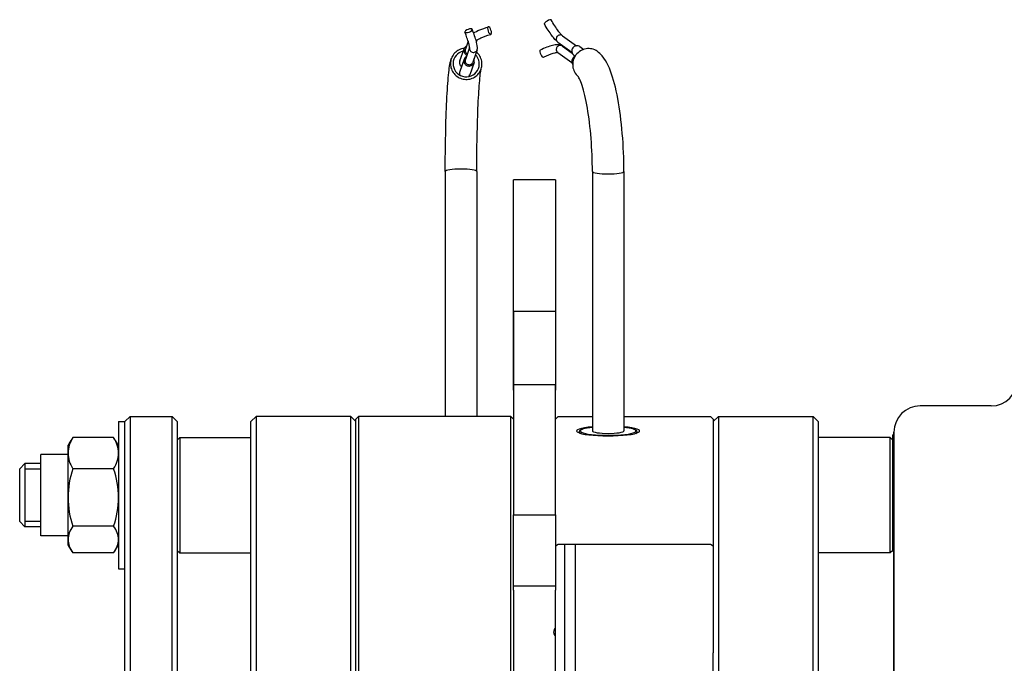
# Model space of a CAD drawing. Extents: x -140 to 1467, y 621 to 3584.
# Drawn here: x -109 to 79, y 1733 to 1856 of the extents above; entities that cross this region are included whole.
import ezdxf

# ---------------------------------------------------------------- set-up
doc = ezdxf.new("R2010")
doc.units = 0
doc.linetypes.add('SOLID', pattern=[0])
doc.layers.add('1', color=7, linetype='Continuous')
doc.layers.add('15', color=7, linetype='Continuous')

msp = doc.modelspace()

# ---------------------------------------------------------------- linework, layer by layer
at = {"layer": '1', "color": 7, "linetype": 'SOLID'}
for p, q in [((-21.83, 1851.72), (-21.93, 1851.43)), ((-5.56, 1852.55), (-2.88, 1850.63)), ((-25.08, 1847.73), (-24.26, 1850.07)), ((-23.5, 1851.48), (-24.03, 1849.99)), ((-23.23, 1850.29), (-24.03, 1848.01)), ((-21.79, 1849.86), (-22.61, 1847.51)), ((-6.44, 1851.33), (-3.76, 1849.41)), ((-5.56, 1850.57), (-3.71, 1849.24)), ((-2.22, 1850.46), (-1.5, 1849.94)), ((-24.26, 1848.09), (-25.08, 1845.75)), ((-6.44, 1849.35), (-3.76, 1847.43)), ((-3.38, 1848.83), (-3.13, 1848.65)), ((-22.38, 1847.43), (-23.2, 1845.09)), ((-21.5, 1846.39), (-21.51, 1846.36)), ((-27.85, 1826.69), (-27.85, 1780.08)), ((-21.85, 1826.69), (-21.85, 1780.08)), ((0.15, 1826.69), (0.15, 1777.31)), ((6.15, 1826.69), (6.15, 1777.31)), ((-14.85, 1785.08), (-14.85, 1825.08)), ((-6.85, 1825.08), (-14.85, 1825.08)), ((-6.85, 1825.08), (-6.85, 1785.08)), ((-14.85, 1800.08), (-6.85, 1800.08)), ((-14.85, 1800.08), (-14.85, 1786.08)), ((-6.85, 1800.08), (-6.85, 1786.08)), ((-14.85, 1786.08), (-14.85, 1761.33)), ((-6.85, 1786.08), (-14.85, 1786.08)), ((-6.85, 1761.33), (-6.85, 1786.08)), ((-90.05, 1779.08), (-90.05, 1751.08)), ((-90.05, 1779.08), (-88.85, 1779.08)), ((-88.85, 1779.08), (-87.85, 1780.08)), ((-88.85, 1461.08), (-88.85, 1779.08)), ((-87.85, 1780.08), (-87.85, 1460.08)), ((-87.85, 1780.08), (-79.85, 1780.08)), ((-79.85, 1460.08), (-79.85, 1780.08)), ((-78.85, 1779.08), (-79.85, 1780.08)), ((-78.85, 1779.08), (-78.85, 1461.08)), ((-64.85, 1779.08), (-63.85, 1780.08)), ((-64.85, 1461.08), (-64.85, 1779.08)), ((-63.85, 1780.08), (-63.85, 1460.08)), ((-45.85, 1780.08), (-63.85, 1780.08)), ((-45.85, 1460.08), (-45.85, 1780.08)), ((-44.85, 1779.08), (-45.85, 1780.08)), ((-44.85, 1779.58), (-44.35, 1780.08)), ((-44.85, 1460.58), (-44.85, 1779.58)), ((-44.35, 1780.08), (-44.35, 1460.08)), ((-15.35, 1780.08), (-44.35, 1780.08)), ((-15.35, 1460.08), (-15.35, 1780.08)), ((-14.85, 1779.58), (-15.35, 1780.08)), ((-6.85, 1779.58), (-6.35, 1780.08)), ((-6.35, 1780.08), (0.15, 1780.08)), ((-6.35, 1780.08), (0.15, 1780.08)), ((6.15, 1780.08), (22.65, 1780.08)), ((6.15, 1780.08), (22.65, 1780.08)), ((23.15, 1779.58), (22.65, 1780.08)), ((23.15, 1779.08), (24.15, 1780.08)), ((23.15, 1779.58), (23.15, 1779.19)), ((23.15, 1779.19), (23.15, 1755.77)), ((24.15, 1780.08), (24.15, 1460.08)), ((24.15, 1780.08), (42.15, 1780.08)), ((42.15, 1460.08), (42.15, 1780.08)), ((43.15, 1779.08), (42.15, 1780.08)), ((43.15, 1779.08), (43.15, 1461.08)), ((-2.35, 1776.93), (-2.35, 1777.11)), ((-2.35, 1776.93), (-2.35, 1777.11)), ((8.65, 1776.93), (8.65, 1777.11)), ((8.65, 1776.93), (8.65, 1777.11)), ((57.55, 1463.08), (57.55, 1777.08)), ((-90.99, 1776.04), (-98.71, 1776.04)), ((-78.85, 1775.58), (-78.35, 1776.08)), ((-78.35, 1776.08), (-78.35, 1754.08)), ((-78.35, 1776.08), (-64.85, 1776.08)), ((56.85, 1776.08), (43.15, 1776.08)), ((56.85, 1754.08), (56.85, 1776.08)), ((57.35, 1775.58), (56.85, 1776.08)), ((57.55, 1776.54), (57.35, 1776.54)), ((57.35, 1754.4), (57.35, 1776.54)), ((-104.85, 1757.33), (-104.85, 1772.83)), ((-99.65, 1772.83), (-104.85, 1772.83)), ((-99.65, 1773.08), (-99.65, 1774.58)), ((-99.65, 1764.64), (-99.65, 1773.08)), ((-108.85, 1770.08), (-107.85, 1771.08)), ((-107.85, 1771.08), (-107.85, 1759.08)), ((-104.85, 1771.08), (-107.85, 1771.08)), ((-107.85, 1771.08), (-107.85, 1759.08)), ((-108.85, 1760.08), (-108.85, 1770.08)), ((-104.85, 1770.03), (-107.85, 1770.03)), ((-90.99, 1770.12), (-98.71, 1770.12)), ((-99.65, 1756.64), (-99.65, 1764.64)), ((-108.85, 1760.08), (-107.85, 1759.08)), ((-107.85, 1760.13), (-104.85, 1760.13)), ((-14.85, 1747.82), (-14.85, 1761.33)), ((-14.85, 1761.33), (-6.85, 1761.33)), ((-6.85, 1761.33), (-6.85, 1747.82)), ((-104.85, 1759.08), (-107.85, 1759.08)), ((-90.99, 1759.16), (-98.71, 1759.16)), ((-99.65, 1757.33), (-104.85, 1757.33)), ((-99.65, 1755.58), (-99.65, 1756.64)), ((-90.99, 1754.12), (-98.71, 1754.12)), ((-78.85, 1754.58), (-78.35, 1754.08)), ((-78.35, 1754.08), (-64.85, 1754.08)), ((-6.85, 1755.41), (-6.35, 1755.77)), ((-6.35, 1755.77), (22.65, 1755.77)), ((-5.08, 1729.29), (-5.08, 1755.77)), ((-3.08, 1729.29), (-3.08, 1755.77)), ((22.65, 1755.77), (23.15, 1755.41)), ((23.15, 1755.77), (23.15, 1735.41)), ((56.85, 1754.08), (43.15, 1754.08)), ((57.35, 1754.58), (56.85, 1754.08)), ((57.55, 1754.4), (57.35, 1754.4)), ((-90.05, 1751.08), (-88.85, 1751.08)), ((-14.85, 1746.99), (-14.85, 1747.82)), ((-14.85, 1747.82), (-6.85, 1747.82)), ((-14.85, 1746.99), (-14.85, 1707.49)), ((-6.85, 1747.82), (-6.85, 1746.99)), ((-6.85, 1735.41), (-6.85, 1746.99)), ((-6.85, 1738.34), (-6.92, 1738.35)), ((-6.85, 1728.27), (-6.85, 1735.41)), ((23.15, 1735.41), (23.15, 1735.06)), ((23.15, 1707.13), (23.15, 1735.06))]:
    msp.add_line(p, q, dxfattribs=at)
for points in [[(-7.71, 1855.56), (-7.74, 1855.58), (-7.8, 1855.59), (-7.97, 1855.56), (-8.2, 1855.47), (-8.45, 1855.33), (-8.69, 1855.17), (-8.87, 1855.01), (-8.98, 1854.87), (-9, 1854.82), (-8.99, 1854.78)], [(-5.56, 1852.55), (-5.59, 1852.57), (-5.66, 1852.63), (-5.74, 1852.71), (-5.84, 1852.82), (-5.95, 1852.96), (-6.07, 1853.11), (-6.21, 1853.29), (-6.35, 1853.48), (-6.5, 1853.69), (-6.66, 1853.92), (-6.83, 1854.16), (-7, 1854.42), (-7.17, 1854.69), (-7.35, 1854.97), (-7.53, 1855.26), (-7.71, 1855.56)], [(-24.11, 1853.23), (-24.08, 1853.18), (-24.02, 1853.15), (-23.84, 1853.13), (-23.59, 1853.16), (-23.31, 1853.24), (-23.05, 1853.36), (-22.84, 1853.5), (-22.72, 1853.64), (-22.7, 1853.71), (-22.71, 1853.76), (-22.74, 1853.8), (-22.8, 1853.84), (-22.98, 1853.86), (-23.23, 1853.83), (-23.5, 1853.75), (-23.76, 1853.63), (-23.97, 1853.48), (-24.09, 1853.35), (-24.11, 1853.28), (-24.11, 1853.23)], [(-21.79, 1849.86), (-21.76, 1849.98), (-21.74, 1850.08), (-21.73, 1850.27), (-21.75, 1850.62), (-21.83, 1851.01), (-21.88, 1851.22), (-21.93, 1851.45), (-22, 1851.69), (-22.08, 1851.95), (-22.16, 1852.23), (-22.26, 1852.51), (-22.36, 1852.81), (-22.47, 1853.12), (-22.58, 1853.43), (-22.71, 1853.76)], [(-22.46, 1853.09), (-22.21, 1853.23), (-21.93, 1853.37), (-21.62, 1853.51), (-21.28, 1853.65), (-20.91, 1853.8), (-20.51, 1853.94), (-20.09, 1854.09), (-19.65, 1854.23)], [(-19.65, 1854.23), (-19.7, 1854.2), (-19.74, 1854.14), (-19.78, 1853.96), (-19.76, 1853.71), (-19.7, 1853.43), (-19.59, 1853.16), (-19.46, 1852.95), (-19.32, 1852.82), (-19.25, 1852.8), (-19.19, 1852.8), (-19.14, 1852.83), (-19.11, 1852.89), (-19.07, 1853.07), (-19.08, 1853.33), (-19.15, 1853.61), (-19.25, 1853.87), (-19.39, 1854.09), (-19.53, 1854.21), (-19.59, 1854.24), (-19.65, 1854.23)], [(-6.44, 1851.33), (-6.71, 1851.56), (-6.97, 1851.84), (-7.11, 1852.01), (-7.25, 1852.19), (-7.41, 1852.39), (-7.56, 1852.6), (-7.73, 1852.83), (-7.9, 1853.07), (-8.07, 1853.33), (-8.25, 1853.6), (-8.43, 1853.88), (-8.62, 1854.17), (-8.81, 1854.48), (-8.99, 1854.78)], [(-23.23, 1850.26), (-23.23, 1850.28), (-23.23, 1850.34), (-23.24, 1850.44), (-23.26, 1850.56), (-23.29, 1850.69), (-23.33, 1850.85), (-23.38, 1851.03), (-23.43, 1851.23), (-23.49, 1851.43), (-23.56, 1851.66), (-23.63, 1851.89), (-23.72, 1852.14), (-23.81, 1852.4), (-23.9, 1852.67), (-24, 1852.94), (-24.11, 1853.23)], [(-21.96, 1851.56), (-21.85, 1851.7)], [(-21.88, 1851.68), (-21.86, 1851.69), (-21.81, 1851.73), (-21.74, 1851.78), (-21.65, 1851.83), (-21.53, 1851.9), (-21.39, 1851.97), (-21.24, 1852.04), (-21.07, 1852.12), (-20.67, 1852.28), (-20.23, 1852.45), (-19.73, 1852.63), (-19.19, 1852.8)], [(-5.56, 1852.55), (-5.69, 1852.62), (-5.82, 1852.66), (-5.96, 1852.68), (-6.11, 1852.67), (-6.25, 1852.63), (-6.38, 1852.56), (-6.49, 1852.47), (-6.59, 1852.36), (-6.66, 1852.23), (-6.71, 1852.09), (-6.73, 1851.95), (-6.73, 1851.8), (-6.69, 1851.66), (-6.63, 1851.53), (-6.54, 1851.42), (-6.44, 1851.33)], [(-24.24, 1850.13), (-24.49, 1850.09), (-24.74, 1850.03), (-24.98, 1849.95), (-25.21, 1849.85), (-25.43, 1849.73), (-25.65, 1849.59), (-25.84, 1849.43), (-26.03, 1849.26), (-26.2, 1849.07), (-26.35, 1848.87), (-26.48, 1848.65), (-26.6, 1848.43), (-26.69, 1848.19), (-26.77, 1847.95), (-26.82, 1847.71), (-26.85, 1847.46), (-26.86, 1847.2), (-26.85, 1846.95), (-26.82, 1846.7), (-26.76, 1846.45), (-26.69, 1846.21), (-26.59, 1845.98), (-26.47, 1845.75), (-26.34, 1845.54), (-26.18, 1845.33), (-26.01, 1845.14), (-25.83, 1844.97), (-25.63, 1844.81), (-25.42, 1844.67), (-25.19, 1844.54), (-24.96, 1844.44), (-24.72, 1844.35), (-24.47, 1844.29), (-24.22, 1844.25), (-23.96, 1844.23), (-23.71, 1844.23), (-23.45, 1844.25), (-23.2, 1844.29), (-22.96, 1844.36), (-22.72, 1844.44), (-22.48, 1844.55), (-22.26, 1844.67), (-22.05, 1844.81), (-21.86, 1844.97), (-21.67, 1845.15), (-21.51, 1845.34), (-21.36, 1845.54), (-21.23, 1845.76), (-21.12, 1845.99), (-21.03, 1846.22), (-20.96, 1846.46), (-20.91, 1846.71), (-20.88, 1846.96), (-20.87, 1847.22), (-20.89, 1847.47), (-20.92, 1847.72), (-20.98, 1847.96), (-21.06, 1848.21), (-21.16, 1848.44), (-21.28, 1848.66), (-21.42, 1848.88), (-21.58, 1849.08), (-21.75, 1849.27), (-21.94, 1849.44)], [(-23.81, 1850.6), (-24.03, 1850.44), (-24.19, 1850.22), (-24.29, 1849.96), (-24.31, 1849.69), (-24.26, 1849.43), (-24.14, 1849.18), (-23.96, 1848.98), (-23.73, 1848.83)], [(-24.03, 1849.99), (-24.06, 1849.86), (-24.07, 1849.72), (-24.05, 1849.59), (-24.01, 1849.46), (-23.95, 1849.34), (-23.87, 1849.24), (-23.77, 1849.15), (-23.65, 1849.08)], [(-23.23, 1850.28), (-23.25, 1850.14), (-23.24, 1850), (-23.2, 1849.86), (-23.14, 1849.74), (-23.06, 1849.62), (-22.96, 1849.52), (-22.84, 1849.45), (-22.71, 1849.4), (-22.57, 1849.37), (-22.42, 1849.37), (-22.29, 1849.39), (-22.15, 1849.45), (-22.03, 1849.52), (-21.93, 1849.62), (-21.85, 1849.73), (-21.79, 1849.86)], [(-9.78, 1849.78), (-9.82, 1849.74), (-9.85, 1849.68), (-9.85, 1849.49), (-9.8, 1849.25), (-9.69, 1848.98), (-9.55, 1848.73), (-9.38, 1848.54), (-9.23, 1848.44), (-9.16, 1848.42), (-9.11, 1848.43)], [(-5.56, 1850.57), (-5.79, 1850.7), (-6.02, 1850.78), (-6.25, 1850.82), (-6.48, 1850.83), (-6.7, 1850.82), (-6.94, 1850.79), (-7.18, 1850.75), (-7.43, 1850.69), (-7.69, 1850.62), (-7.96, 1850.54), (-8.25, 1850.44), (-8.54, 1850.33), (-8.84, 1850.21), (-9.14, 1850.08), (-9.46, 1849.93), (-9.78, 1849.78)], [(-5.56, 1850.57), (-5.69, 1850.64), (-5.82, 1850.69), (-5.96, 1850.7), (-6.11, 1850.69), (-6.25, 1850.65), (-6.38, 1850.58), (-6.49, 1850.49), (-6.59, 1850.38), (-6.66, 1850.26), (-6.71, 1850.12), (-6.73, 1849.97), (-6.73, 1849.83), (-6.69, 1849.69), (-6.63, 1849.56), (-6.54, 1849.45), (-6.44, 1849.35)], [(-2.22, 1850.46), (-2.38, 1850.55), (-2.56, 1850.61), (-2.75, 1850.63), (-2.94, 1850.62), (-3.13, 1850.56), (-3.3, 1850.47), (-3.46, 1850.35), (-3.59, 1850.21), (-3.68, 1850.04), (-3.75, 1849.85), (-3.78, 1849.66), (-3.77, 1849.47), (-3.72, 1849.28), (-3.64, 1849.11), (-3.53, 1848.96), (-3.38, 1848.83)], [(1.08, 1849.57), (0.84, 1849.72), (0.6, 1849.84), (0.33, 1849.95), (0.07, 1850.02), (-0.21, 1850.07), (-0.49, 1850.09), (-0.77, 1850.09), (-1.06, 1850.05), (-1.33, 1849.99), (-1.6, 1849.9), (-1.87, 1849.79), (-2.12, 1849.65), (-2.36, 1849.49), (-2.58, 1849.31), (-2.79, 1849.11), (-2.97, 1848.88), (-3.13, 1848.65), (-3.28, 1848.39), (-3.39, 1848.13), (-3.48, 1847.86), (-3.55, 1847.58), (-3.59, 1847.29), (-3.6, 1847.01), (-3.58, 1846.72), (-3.54, 1846.44), (-3.47, 1846.17), (-3.38, 1845.9), (-3.26, 1845.65), (-3.11, 1845.41), (-2.95, 1845.18), (-2.76, 1844.98), (-2.55, 1844.79)], [(-27.85, 1826.69), (-27.85, 1827.57), (-27.84, 1828.46), (-27.84, 1829.34), (-27.83, 1830.23), (-27.82, 1831.12), (-27.81, 1832), (-27.79, 1832.87), (-27.77, 1833.74), (-27.75, 1834.6), (-27.73, 1835.45), (-27.71, 1836.28), (-27.68, 1837.1), (-27.65, 1837.9), (-27.62, 1838.67), (-27.59, 1839.43), (-27.56, 1840.17), (-27.52, 1840.88), (-27.48, 1841.56), (-27.45, 1842.22), (-27.41, 1842.85), (-27.36, 1843.45), (-27.32, 1844.02), (-27.28, 1844.55), (-27.23, 1845.06), (-27.18, 1845.53), (-27.13, 1845.97), (-27.09, 1846.37), (-27.04, 1846.73), (-26.99, 1847.08), (-26.92, 1847.43), (-26.82, 1847.79), (-26.7, 1848.18)], [(-24.43, 1849.6), (-24.82, 1849.48), (-25.19, 1849.3), (-25.52, 1849.06), (-25.8, 1848.77), (-26.03, 1848.43), (-26.21, 1848.07), (-26.32, 1847.68), (-26.36, 1847.27), (-26.34, 1846.86), (-26.25, 1846.47), (-26.09, 1846.09), (-25.88, 1845.74), (-25.61, 1845.43), (-25.29, 1845.17), (-24.93, 1844.96), (-24.55, 1844.82), (-24.14, 1844.74), (-23.73, 1844.72), (-23.32, 1844.77), (-22.93, 1844.89), (-22.56, 1845.07), (-22.23, 1845.31), (-21.94, 1845.6), (-21.71, 1845.93), (-21.53, 1846.29), (-21.42, 1846.68), (-21.37, 1847.09), (-21.39, 1847.49), (-21.48, 1847.89), (-21.63, 1848.27), (-21.85, 1848.62), (-22.11, 1848.93)], [(-23.8, 1848.63), (-23.92, 1848.55), (-24.02, 1848.46), (-24.12, 1848.35), (-24.19, 1848.23), (-24.25, 1848.1), (-24.29, 1847.97), (-24.31, 1847.83), (-24.31, 1847.68), (-24.29, 1847.54), (-24.25, 1847.41), (-24.19, 1847.28), (-24.11, 1847.16), (-24.01, 1847.05), (-23.91, 1846.96), (-23.78, 1846.89), (-23.65, 1846.83), (-23.52, 1846.79), (-23.38, 1846.77), (-23.23, 1846.77), (-23.09, 1846.8), (-22.96, 1846.84), (-22.83, 1846.9), (-22.71, 1846.98), (-22.6, 1847.07), (-22.51, 1847.18), (-22.44, 1847.3), (-22.38, 1847.43), (-22.34, 1847.57), (-22.33, 1847.71), (-22.33, 1847.85), (-22.35, 1847.99), (-22.4, 1848.13)], [(-24.03, 1848.01), (-24.06, 1847.87), (-24.07, 1847.72), (-24.04, 1847.58), (-23.99, 1847.44), (-23.92, 1847.32), (-23.82, 1847.21), (-23.7, 1847.13), (-23.56, 1847.06), (-23.42, 1847.03), (-23.27, 1847.02), (-23.13, 1847.04), (-22.99, 1847.09), (-22.87, 1847.17), (-22.76, 1847.27), (-22.67, 1847.38), (-22.61, 1847.51)], [(-6.39, 1849.32), (-6.44, 1849.33), (-6.52, 1849.33), (-6.61, 1849.32), (-6.73, 1849.3), (-6.86, 1849.28), (-7.01, 1849.25), (-7.36, 1849.16), (-7.74, 1849.03), (-8.17, 1848.86), (-8.63, 1848.66), (-9.11, 1848.43)], [(-3.18, 1848.56), (-3.37, 1848.45), (-3.53, 1848.3), (-3.66, 1848.11), (-3.74, 1847.91), (-3.78, 1847.69), (-3.76, 1847.47), (-3.7, 1847.26), (-3.6, 1847.07)], [(6.15, 1826.69), (6.15, 1827.59), (6.13, 1828.5), (6.11, 1829.41), (6.08, 1830.32), (6.03, 1831.23), (5.98, 1832.13), (5.92, 1833.03), (5.85, 1833.92), (5.77, 1834.8), (5.68, 1835.67), (5.59, 1836.53), (5.48, 1837.37), (5.37, 1838.2), (5.25, 1839.01), (5.12, 1839.79), (4.98, 1840.56), (4.84, 1841.3), (4.68, 1842.02), (4.52, 1842.72), (4.36, 1843.38), (4.18, 1844.03), (4, 1844.64), (3.8, 1845.23), (3.6, 1845.8), (3.38, 1846.34), (3.15, 1846.85), (2.92, 1847.35), (2.66, 1847.83), (2.36, 1848.29), (2.01, 1848.73), (1.58, 1849.16), (1.34, 1849.37), (1.08, 1849.57)], [(-25.08, 1847.73), (-25.12, 1847.58), (-25.14, 1847.43), (-25.13, 1847.28), (-25.1, 1847.13), (-25.05, 1846.99), (-24.98, 1846.86), (-24.88, 1846.74), (-24.77, 1846.64)], [(-21.85, 1826.69), (-21.85, 1827.52), (-21.84, 1828.35), (-21.84, 1829.18), (-21.83, 1830.01), (-21.82, 1830.84), (-21.81, 1831.67), (-21.8, 1832.5), (-21.78, 1833.31), (-21.76, 1834.12), (-21.74, 1834.92), (-21.72, 1835.7), (-21.7, 1836.47), (-21.67, 1837.23), (-21.65, 1837.97), (-21.62, 1838.69), (-21.59, 1839.38), (-21.56, 1840.06), (-21.52, 1840.71), (-21.49, 1841.33), (-21.45, 1841.93), (-21.42, 1842.49), (-21.38, 1843.03), (-21.34, 1843.53), (-21.3, 1844), (-21.26, 1844.44), (-21.22, 1844.83), (-21.18, 1845.19), (-21.14, 1845.5), (-21.1, 1845.77), (-21.07, 1845.99), (-21.04, 1846.15), (-21.02, 1846.24)], [(-25.08, 1845.75), (-25.12, 1845.57), (-25.13, 1845.39), (-25.11, 1845.2), (-25.05, 1845.03)], [(-23.39, 1844.76), (-23.28, 1844.92), (-23.2, 1845.09)], [(0.15, 1826.69), (0.15, 1827.48), (0.14, 1828.27), (0.12, 1829.06), (0.09, 1829.86), (0.05, 1830.65), (0.01, 1831.44), (-0.04, 1832.23), (-0.09, 1833), (-0.16, 1833.77), (-0.23, 1834.53), (-0.31, 1835.28), (-0.39, 1836.01), (-0.48, 1836.73), (-0.58, 1837.43), (-0.69, 1838.11), (-0.79, 1838.77), (-0.91, 1839.41), (-1.03, 1840.02), (-1.15, 1840.6), (-1.27, 1841.16), (-1.4, 1841.69), (-1.53, 1842.18), (-1.67, 1842.64), (-1.8, 1843.06), (-1.93, 1843.45), (-2.06, 1843.79), (-2.19, 1844.1), (-2.3, 1844.35), (-2.41, 1844.55), (-2.5, 1844.7), (-2.55, 1844.8), (-2.58, 1844.83)], [(-21.85, 1826.69), (-21.86, 1826.74), (-21.91, 1826.78), (-22.08, 1826.87), (-22.35, 1826.95), (-22.73, 1827.02), (-23.18, 1827.08), (-23.7, 1827.12), (-24.85, 1827.16), (-26, 1827.12), (-26.52, 1827.08), (-26.97, 1827.02), (-27.34, 1826.95), (-27.62, 1826.87), (-27.79, 1826.78), (-27.83, 1826.74), (-27.85, 1826.69)], [(0.15, 1826.69), (0.17, 1826.64), (0.21, 1826.6), (0.38, 1826.51), (0.66, 1826.43), (1.03, 1826.36), (1.48, 1826.3), (2, 1826.26), (3.15, 1826.22), (4.3, 1826.26), (4.82, 1826.3), (5.27, 1826.36), (5.65, 1826.43), (5.92, 1826.51), (6.09, 1826.6), (6.14, 1826.64), (6.15, 1826.69)], [(0.15, 1778.12), (-0.65, 1778.03), (-1.36, 1777.93), (-1.94, 1777.8), (-2.39, 1777.67), (-2.69, 1777.52), (-2.78, 1777.44), (-2.84, 1777.37), (-2.85, 1777.29), (-2.82, 1777.21), (-2.75, 1777.14), (-2.64, 1777.06), (-2.31, 1776.92), (-1.84, 1776.78), (-1.23, 1776.66), (-0.5, 1776.56), (0.32, 1776.48), (1.22, 1776.42), (2.17, 1776.38), (3.15, 1776.37), (4.13, 1776.38), (5.08, 1776.42), (5.98, 1776.48), (6.8, 1776.56), (7.53, 1776.66), (8.14, 1776.78), (8.62, 1776.92), (8.95, 1777.06), (9.05, 1777.14), (9.12, 1777.21), (9.15, 1777.29), (9.14, 1777.37), (9.09, 1777.44), (8.99, 1777.52), (8.69, 1777.67), (8.25, 1777.8), (7.66, 1777.93), (6.96, 1778.03), (6.15, 1778.12)], [(0.15, 1778.12), (-0.65, 1778.03), (-1.36, 1777.93), (-1.94, 1777.8), (-2.39, 1777.67), (-2.69, 1777.52), (-2.78, 1777.44), (-2.84, 1777.37), (-2.85, 1777.29), (-2.82, 1777.21), (-2.75, 1777.14), (-2.64, 1777.06), (-2.31, 1776.92), (-1.84, 1776.78), (-1.23, 1776.66), (-0.5, 1776.56), (0.32, 1776.48), (1.22, 1776.42), (2.17, 1776.38), (3.15, 1776.37), (4.13, 1776.38), (5.08, 1776.42), (5.98, 1776.48), (6.8, 1776.56), (7.53, 1776.66), (8.14, 1776.78), (8.62, 1776.92), (8.95, 1777.06), (9.05, 1777.14), (9.12, 1777.21), (9.15, 1777.29), (9.14, 1777.37), (9.09, 1777.44), (8.99, 1777.52), (8.69, 1777.67), (8.25, 1777.8), (7.66, 1777.93), (6.96, 1778.03), (6.15, 1778.12)], [(0.15, 1777.99), (-0.24, 1777.95), (-0.63, 1777.89), (-0.98, 1777.83), (-1.3, 1777.76), (-1.58, 1777.69), (-1.82, 1777.61), (-2.01, 1777.53), (-2.17, 1777.43), (-2.29, 1777.3), (-2.33, 1777.21), (-2.35, 1777.11)], [(0.15, 1777.99), (-0.36, 1777.93), (-0.83, 1777.86), (-1.24, 1777.78), (-1.59, 1777.69), (-1.88, 1777.59), (-2.1, 1777.48), (-2.19, 1777.42), (-2.27, 1777.33), (-2.32, 1777.23), (-2.35, 1777.11)], [(-2.35, 1777.11), (-2.33, 1777.04), (-2.29, 1776.98), (-2.1, 1776.85)], [(-2.35, 1777.11), (-2.33, 1777.04), (-2.29, 1776.98), (-2.1, 1776.85)], [(0.15, 1777.99), (-0.5, 1777.91), (-1.06, 1777.81), (-1.52, 1777.7), (-1.86, 1777.58), (-2.07, 1777.45), (-2.12, 1777.39), (-2.15, 1777.32), (-2.14, 1777.25), (-2.09, 1777.19), (-1.91, 1777.06), (-1.6, 1776.94), (-1.17, 1776.83), (-0.63, 1776.72), (0.01, 1776.64), (0.72, 1776.57), (1.5, 1776.52), (2.31, 1776.49), (3.15, 1776.48), (3.99, 1776.49), (4.81, 1776.52), (5.58, 1776.57), (6.3, 1776.64), (6.93, 1776.72), (7.47, 1776.83), (7.9, 1776.94), (8.21, 1777.06), (8.4, 1777.19), (8.44, 1777.25), (8.45, 1777.32), (8.43, 1777.39), (8.37, 1777.45), (8.16, 1777.58), (7.82, 1777.7), (7.37, 1777.81), (6.8, 1777.91), (6.15, 1777.99)], [(0.15, 1777.99), (-0.5, 1777.91), (-1.06, 1777.81), (-1.52, 1777.7), (-1.86, 1777.58), (-2.07, 1777.45), (-2.12, 1777.39), (-2.15, 1777.32), (-2.14, 1777.25), (-2.09, 1777.19), (-1.91, 1777.06), (-1.6, 1776.94), (-1.17, 1776.83), (-0.63, 1776.72), (0.01, 1776.64), (0.72, 1776.57), (1.5, 1776.52), (2.31, 1776.49), (3.15, 1776.48), (3.99, 1776.49), (4.81, 1776.52), (5.58, 1776.57), (6.3, 1776.64), (6.93, 1776.72), (7.47, 1776.83), (7.9, 1776.94), (8.21, 1777.06), (8.4, 1777.19), (8.44, 1777.25), (8.45, 1777.32), (8.43, 1777.39), (8.37, 1777.45), (8.16, 1777.58), (7.82, 1777.7), (7.37, 1777.81), (6.8, 1777.91), (6.15, 1777.99)], [(0.15, 1777.31), (0.17, 1777.26), (0.21, 1777.21), (0.38, 1777.13), (0.66, 1777.05), (1.03, 1776.97), (1.48, 1776.92), (2, 1776.87), (3.15, 1776.84), (4.3, 1776.87), (4.82, 1776.92), (5.27, 1776.97), (5.65, 1777.05), (5.92, 1777.13), (6.09, 1777.21), (6.14, 1777.26), (6.15, 1777.31)], [(0.15, 1777.31), (0.17, 1777.26), (0.21, 1777.21), (0.38, 1777.13), (0.66, 1777.05), (1.03, 1776.97), (1.48, 1776.92), (2, 1776.87), (3.15, 1776.84), (4.3, 1776.87), (4.82, 1776.92), (5.27, 1776.97), (5.65, 1777.05), (5.92, 1777.13), (6.09, 1777.21), (6.14, 1777.26), (6.15, 1777.31)], [(8.65, 1777.11), (8.64, 1777.21), (8.6, 1777.3), (8.47, 1777.43), (8.32, 1777.53), (8.12, 1777.61), (7.88, 1777.69), (7.6, 1777.76), (7.29, 1777.83), (6.93, 1777.89), (6.54, 1777.95), (6.15, 1777.99)], [(8.65, 1777.11), (8.63, 1777.23), (8.57, 1777.33), (8.4, 1777.48), (8.18, 1777.59), (7.89, 1777.69), (7.54, 1777.78), (7.13, 1777.86), (6.67, 1777.93), (6.15, 1777.99)], [(8.4, 1776.85), (8.59, 1776.98), (8.64, 1777.04), (8.65, 1777.11)], [(8.4, 1776.85), (8.59, 1776.98), (8.64, 1777.04), (8.65, 1777.11)], [(-98.71, 1776.04), (-98.93, 1775.68), (-99.12, 1775.32), (-99.28, 1774.95), (-99.41, 1774.58), (-99.51, 1774.21), (-99.59, 1773.83), (-99.63, 1773.45), (-99.65, 1773.08)], [(-98.71, 1776.04), (-98.9, 1775.77)], [(-90.8, 1775.77), (-90.99, 1776.04)], [(-90.05, 1773.08), (-90.06, 1773.45), (-90.11, 1773.83), (-90.18, 1774.21), (-90.29, 1774.58), (-90.42, 1774.95), (-90.58, 1775.32), (-90.77, 1775.68), (-90.99, 1776.04)], [(-99.65, 1773.08), (-99.63, 1772.7), (-99.59, 1772.32), (-99.51, 1771.95), (-99.41, 1771.57), (-99.28, 1771.2), (-99.12, 1770.84), (-98.93, 1770.47), (-98.71, 1770.12)], [(-90.99, 1770.12), (-90.77, 1770.47), (-90.58, 1770.84), (-90.42, 1771.2), (-90.29, 1771.57), (-90.18, 1771.95), (-90.11, 1772.32), (-90.06, 1772.7), (-90.05, 1773.08)], [(-98.71, 1770.12), (-98.93, 1769.45), (-99.12, 1768.78), (-99.28, 1768.1), (-99.41, 1767.42), (-99.51, 1766.73), (-99.59, 1766.03), (-99.63, 1765.34), (-99.65, 1764.64)], [(-90.05, 1764.64), (-90.06, 1765.34), (-90.11, 1766.03), (-90.18, 1766.73), (-90.29, 1767.42), (-90.42, 1768.1), (-90.58, 1768.78), (-90.77, 1769.45), (-90.99, 1770.12)], [(-99.65, 1764.64), (-99.63, 1763.94), (-99.59, 1763.24), (-99.51, 1762.55), (-99.41, 1761.86), (-99.28, 1761.17), (-99.12, 1760.49), (-98.93, 1759.82), (-98.71, 1759.16)], [(-90.99, 1759.16), (-90.77, 1759.82), (-90.58, 1760.49), (-90.42, 1761.17), (-90.29, 1761.86), (-90.18, 1762.55), (-90.11, 1763.24), (-90.06, 1763.94), (-90.05, 1764.64)], [(-98.71, 1759.16), (-98.93, 1758.85), (-99.12, 1758.55), (-99.28, 1758.23), (-99.41, 1757.92), (-99.51, 1757.6), (-99.59, 1757.28), (-99.63, 1756.96), (-99.65, 1756.64)], [(-90.05, 1756.64), (-90.06, 1756.96), (-90.11, 1757.28), (-90.18, 1757.6), (-90.29, 1757.92), (-90.42, 1758.23), (-90.58, 1758.55), (-90.77, 1758.85), (-90.99, 1759.16)], [(-99.65, 1756.64), (-99.63, 1756.32), (-99.59, 1756), (-99.51, 1755.68), (-99.41, 1755.36), (-99.28, 1755.05), (-99.12, 1754.73), (-98.93, 1754.43), (-98.71, 1754.12)], [(-90.99, 1754.12), (-90.77, 1754.43), (-90.58, 1754.73), (-90.42, 1755.05), (-90.29, 1755.36), (-90.18, 1755.68), (-90.11, 1756), (-90.06, 1756.32), (-90.05, 1756.64)], [(-6.85, 1739.8), (-6.99, 1739.69), (-7.11, 1739.51), (-7.19, 1739.27), (-7.23, 1739.02), (-7.21, 1738.77), (-7.15, 1738.56), (-7.05, 1738.41), (-6.99, 1738.37), (-6.92, 1738.35)]]:
    msp.add_lwpolyline(points, dxfattribs=at)
for centre, radius, start, end in [((76.05, 1787.08), 5, 270, 0), ((62.55, 1777.08), 5, 90, 180), ((-83.19, 1765.08), 19, 145.7465, 150), ((-106.5, 1765.08), 19, 30, 34.2535), ((-83.19, 1765.08), 19, 210, 214.2535), ((-106.5, 1765.08), 19, 325.7465, 330)]:
    msp.add_arc(centre, radius, start, end, dxfattribs=at)
at = {"layer": '15', "color": 7, "linetype": 'SOLID'}
for p, q in [((76.05, 1782.08), (62.55, 1782.08)), ((57.55, 1777.08), (57.55, 1680.08)), ((57.55, 1777.08), (57.55, 1770.13)), ((57.55, 1760.03), (57.55, 1770.13))]:
    msp.add_line(p, q, dxfattribs=at)
msp.add_arc((62.55, 1777.08), 5, 90, 180, dxfattribs=at)

doc.saveas('drawing.dxf')
